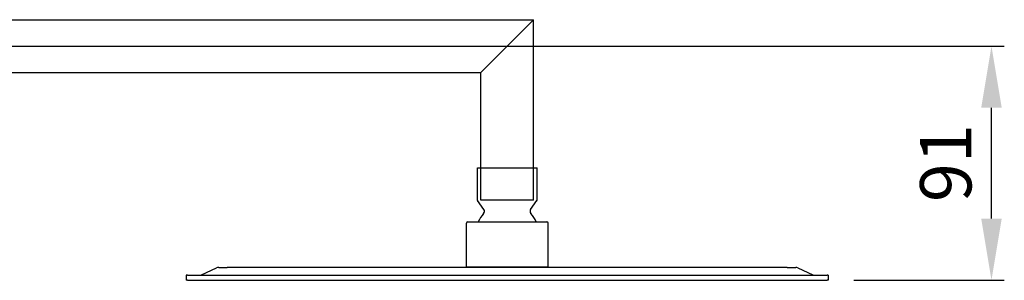
# Model space of a CAD drawing. Units: millimetres. Extents: x -854 to 462, y -2398 to -678.
# Drawn here: x -471 to -88, y -1734 to -1632 of the extents above; entities that cross this region are included whole.
import ezdxf

# ---------------------------------------------------------------- set-up
doc = ezdxf.new("R2010")
doc.units = ezdxf.units.MM
doc.layers.add('DETAIL', color=2, linetype='Continuous')
doc.layers.add('DIMS', color=7, linetype='Continuous')
doc.styles.add('FASTRACK', font='arial.ttf', dxfattribs={"height": 20})
doc.dimstyles.new('fastrack', dxfattribs={"dimtxt": 20, "dimasz": 24, "dimexe": 5, "dimexo": 10, "dimgap": 5, "dimtad": 1, "dimdec": 1, "dimdsep": 46, "dimtxsty": 'FASTRACK', "dimcen": 2.5, "dimadec": 0, "dimazin": 0, "dimtfac": 1, "dimtdec": 1, "dimtmove": 0, "dimatfit": 3, "dimfxl": 1.25, "dimarcsym": 0})

# ---------------------------------------------------------------- blocks, each defined once
blk = doc.blocks.new('*D26')
at = {"layer": 'Defpoints', "color": 0, "transparency": 16777216}
for p in [(-628.11, -1642.71), (-92.58, -1642.71), (-156.11, -1733.89)]:
    blk.add_point(p, dxfattribs=at)
at = {"layer": 'DIMS', "color": 0, "lineweight": -2, "transparency": 16777216}
for p, q in [((-618.11, -1642.71), (-87.58, -1642.71)), ((-92.58, -1709.89), (-92.58, -1666.71)), ((-146.11, -1733.89), (-87.58, -1733.89))]:
    blk.add_line(p, q, dxfattribs=at)
at = {"layer": 'DIMS', "color": 0, "transparency": 16777216}
for points in [[(-96.58, -1666.71), (-88.58, -1666.71), (-92.58, -1642.71)], [(-96.58, -1709.89), (-88.58, -1709.89), (-92.58, -1733.89)]]:
    blk.add_solid(points, dxfattribs=at)
at = {"layer": 'DIMS', "color": 0, "transparency": 16777216, "insert": (-107.79, -1688.3), "char_height": 20, "attachment_point": 5, "rotation": 90, "style": 'FASTRACK'}
blk.add_mtext('91', dxfattribs=at)

msp = doc.modelspace()

# ---------------------------------------------------------------- linework, layer by layer
at = {"layer": 'DETAIL'}
for p, q in [((-581.11, -1632.46), (-270.86, -1632.46)), ((-291.36, -1652.96), (-270.86, -1632.46)), ((-270.86, -1702.71), (-270.86, -1632.46)), ((-581.11, -1652.96), (-291.36, -1652.96)), ((-291.36, -1702.71), (-291.36, -1652.96)), ((-292.71, -1690.12), (-269.51, -1690.12)), ((-292.71, -1702.71), (-292.71, -1690.12)), ((-269.51, -1702.71), (-269.51, -1690.12)), ((-290.2, -1706.35), (-292.67, -1702.82)), ((-270.86, -1702.71), (-291.36, -1702.71)), ((-272.01, -1706.35), (-269.55, -1702.82)), ((-297.01, -1728.79), (-297.01, -1711.62)), ((-296.51, -1711.12), (-265.71, -1711.12)), ((-265.21, -1728.79), (-265.21, -1711.62)), ((-393.45, -1728.89), (-390.11, -1728.89)), ((-172.11, -1728.89), (-390.11, -1728.89)), ((-265.21, -1728.79), (-297.01, -1728.79)), ((-295.11, -1728.79), (-295.11, -1728.89)), ((-267.11, -1728.79), (-267.11, -1728.89)), ((-172.11, -1728.89), (-168.76, -1728.89)), ((-406.11, -1731.89), (-406.11, -1733.89)), ((-405.61, -1731.89), (-406.11, -1731.89)), ((-405.61, -1731.89), (-156.61, -1731.89)), ((-400.13, -1731.79), (-394.3, -1729.08)), ((-167.92, -1729.08), (-162.09, -1731.79)), ((-156.11, -1731.89), (-156.61, -1731.89)), ((-156.11, -1731.89), (-156.11, -1733.89)), ((-405.61, -1733.89), (-406.11, -1733.89)), ((-405.61, -1733.89), (-156.61, -1733.89)), ((-156.11, -1733.89), (-156.61, -1733.89))]:
    msp.add_line(p, q, dxfattribs=at)
for centre, radius, start, end in [((-292.51, -1702.71), 0.2, 180, 215), ((-269.71, -1702.71), 0.2, 325, 0), ((-281.11, -1716.23), 12.4, 137.8441, 155.6928), ((-291.23, -1707.06), 1.25, 317.8441, 35), ((-270.99, -1707.06), 1.25, 145, 222.1559), ((-281.11, -1716.23), 12.4, 24.3072, 42.1559), ((-296.51, -1711.62), 0.5, 90, 180), ((-265.71, -1711.62), 0.5, 0, 90), ((-393.45, -1730.89), 2, 90, 115), ((-168.76, -1730.89), 2, 65, 90), ((-400.55, -1730.89), 1, 270, 295), ((-161.67, -1730.89), 1, 245, 270)]:
    msp.add_arc(centre, radius, start, end, dxfattribs=at)

# ---------------------------------------------------------------- dimensions: what is measured, and where the dimension line sits
at = {"layer": 'DIMS'}
dim = msp.add_linear_dim(base=(-92.58, -1642.71), p1=(-156.11, -1733.89), p2=(-628.11, -1642.71), angle=90, dimstyle='fastrack', override={"dimdec": 0}, dxfattribs=at)
dim.commit()
dim.dimension.update_dxf_attribs({"geometry": '*D26', "text_midpoint": (-107.79, -1688.3)})

doc.saveas('drawing.dxf')
